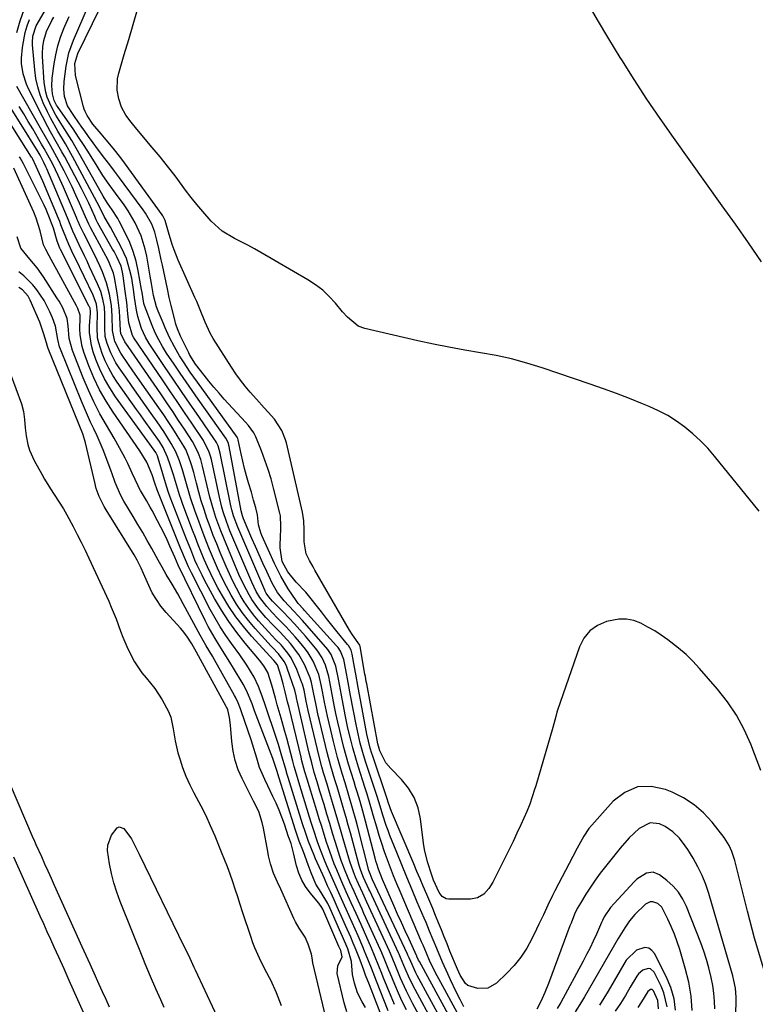
# Model space of a CAD drawing. Units: inches. Extents: x 1874904 to 1880248, y 448607 to 453949.
# Drawn here: x 1876269 to 1876519, y 451744 to 452078 of the extents above; entities that cross this region are included whole.
import ezdxf

# ---------------------------------------------------------------- set-up
doc = ezdxf.new("R2010")
doc.units = ezdxf.units.IN
doc.header["$MEASUREMENT"] = 0
for name, color, linetype in [('1', 7, 'Continuous'), ('7', 7, 'Continuous'), ('8', 7, 'Continuous')]:
    doc.layers.add(name, color=color, linetype=linetype)

msp = doc.modelspace()

# ---------------------------------------------------------------- linework, layer by layer
at = {"layer": '1', "color": 18}
for points in [[(1876375.8, 451727.43, 1646), (1876368.56, 451757.74, 1646), (1876368.29, 451759.48, 1646), (1876368.07, 451760.77, 1646), (1876366.92, 451764.16, 1646), (1876365.93, 451766.44, 1646), (1876363.92, 451769.57, 1646), (1876362.67, 451771.72, 1646), (1876362.13, 451772.84, 1646), (1876357.69, 451782.76, 1646), (1876356.62, 451785.09, 1646), (1876355.25, 451788.22, 1646), (1876354.22, 451791.41, 1646), (1876353.54, 451794.12, 1646), (1876353.27, 451795.49, 1646), (1876351.86, 451803.5, 1646), (1876351.43, 451805.4, 1646), (1876350.2, 451809.06, 1646), (1876348.49, 451812.56, 1646), (1876346.71, 451816.04, 1646), (1876345.83, 451817.79, 1646), (1876344.6, 451820.25, 1646), (1876343.29, 451823.27, 1646), (1876342.23, 451826.37, 1646), (1876341.54, 451829.57, 1646), (1876341.1, 451832.84, 1646), (1876340.68, 451838.36, 1646), (1876340.32, 451840.99, 1646), (1876339.71, 451843.58, 1646), (1876339.47, 451844.15, 1646), (1876339.29, 451844.53, 1646), (1876339.19, 451844.71, 1646), (1876329.17, 451863.18, 1646), (1876327.57, 451866.01, 1646), (1876325.86, 451868.57, 1646), (1876324.42, 451870.43, 1646), (1876323.64, 451871.32, 1646), (1876318.81, 451876.63, 1646), (1876317.08, 451878.74, 1646), (1876315.5, 451880.94, 1646), (1876314.14, 451883.28, 1646), (1876312.93, 451885.72, 1646), (1876311.14, 451889.83, 1646), (1876310.33, 451891.66, 1646), (1876309.03, 451894.37, 1646), (1876308.03, 451896.1, 1646), (1876298.51, 451911.36, 1646), (1876297.86, 451912.47, 1646), (1876296.17, 451915.95, 1646), (1876295.13, 451918.66, 1646), (1876294.91, 451919.6, 1646), (1876294.76, 451920.23, 1646), (1876291.48, 451934.13, 1646), (1876291.28, 451934.9, 1646), (1876290.55, 451937.19, 1646), (1876289.38, 451940.17, 1646), (1876278.85, 451966.14, 1646), (1876278.62, 451966.77, 1646), (1876278.24, 451968.06, 1646), (1876277.42, 451970.99, 1646), (1876276, 451974.98, 1646), (1876272.72, 451982.51, 1646), (1876272.03, 451983.81, 1646), (1876270.09, 451986.01, 1646), (1876268.87, 451986.83, 1646)], [(1876266, 451957.71, 1646), (1876269.79, 451947.33, 1646), (1876270.52, 451944.7, 1646), (1876270.85, 451941.99, 1646), (1876271.04, 451939.24, 1646), (1876271.4, 451936.51, 1646), (1876271.99, 451933.5, 1646), (1876272.52, 451931.66, 1646), (1876274.08, 451928.14, 1646), (1876276.64, 451923.46, 1646), (1876277.59, 451921.79, 1646), (1876279.59, 451918.52, 1646), (1876282.35, 451914.38, 1646), (1876284, 451911.7, 1646), (1876285.16, 451909.65, 1646), (1876287.29, 451905.74, 1646), (1876288.7, 451903.08, 1646), (1876290.07, 451900.4, 1646), (1876291.39, 451897.7, 1646), (1876292.67, 451894.97, 1646), (1876299.35, 451880.44, 1646), (1876300.23, 451878.44, 1646), (1876301.84, 451874.39, 1646), (1876303.3, 451870.28, 1646), (1876304.09, 451868.25, 1646), (1876305.86, 451864.27, 1646), (1876308.07, 451859.9, 1646), (1876310.61, 451856.13, 1646), (1876312.06, 451854.37, 1646), (1876314.94, 451850.83, 1646), (1876317.46, 451847.01, 1646), (1876319.65, 451843.02, 1646), (1876320.4, 451841.14, 1646), (1876321.24, 451837.15, 1646), (1876321.84, 451833.07, 1646), (1876322.82, 451829.05, 1646), (1876323.43, 451826.97, 1646), (1876324.42, 451823.98, 1646), (1876325.53, 451821.04, 1646), (1876326.83, 451818.18, 1646), (1876328.26, 451815.38, 1646), (1876330.56, 451811.05, 1646), (1876332.24, 451807.71, 1646), (1876333.79, 451804.32, 1646), (1876335.28, 451800.89, 1646), (1876337.52, 451795.46, 1646), (1876338.52, 451792.97, 1646), (1876339.48, 451790.46, 1646), (1876340.4, 451787.93, 1646), (1876341.28, 451785.39, 1646), (1876342.13, 451782.84, 1646), (1876342.98, 451780.29, 1646), (1876343.82, 451777.73, 1646), (1876344.65, 451775.18, 1646), (1876347.49, 451766.48, 1646), (1876348.11, 451764.71, 1646), (1876348.78, 451762.96, 1646), (1876350.31, 451759.53, 1646), (1876351.98, 451756.17, 1646), (1876353.71, 451752.83, 1646), (1876354.16, 451751.98, 1646), (1876356.17, 451747.72, 1646), (1876357.8, 451743.3, 1646)]]:
    msp.add_polyline3d(points, dxfattribs=at)
at = {"layer": '7', "color": 18}
for points in [[(1876415.23, 451738.91, 1666), (1876404.65, 451758.23, 1666), (1876404.39, 451758.72, 1666), (1876403.83, 451759.98, 1666), (1876403.76, 451760.16, 1666), (1876403.72, 451760.24, 1666), (1876401.17, 451765.76, 1666), (1876399.87, 451768.61, 1666), (1876398.57, 451771.46, 1666), (1876397.29, 451774.33, 1666), (1876396.02, 451777.19, 1666), (1876392.14, 451786, 1666), (1876390.76, 451789.56, 1666), (1876390.19, 451791.38, 1666), (1876389.93, 451792.3, 1666), (1876389.68, 451793.22, 1666), (1876386.4, 451805.83, 1666), (1876385.5, 451809.17, 1666), (1876384.54, 451812.5, 1666), (1876383.54, 451815.81, 1666), (1876383.02, 451817.46, 1666), (1876382.51, 451819.11, 1666), (1876381.5, 451822.32, 1666), (1876380.65, 451825.13, 1666), (1876379.83, 451827.96, 1666), (1876379.06, 451830.8, 1666), (1876378.33, 451833.66, 1666), (1876377.65, 451836.52, 1666), (1876377.01, 451839.4, 1666), (1876376.4, 451842.28, 1666), (1876375.83, 451845.17, 1666), (1876374.89, 451850.06, 1666), (1876374.31, 451853.05, 1666), (1876373.95, 451854.87, 1666), (1876372.83, 451858.74, 1666), (1876371.71, 451861.18, 1666), (1876370.28, 451863.44, 1666), (1876369.45, 451864.5, 1666), (1876366.01, 451868.55, 1666), (1876364.18, 451870.65, 1666), (1876362.32, 451872.73, 1666), (1876360.41, 451874.77, 1666), (1876358.46, 451876.78, 1666), (1876355.19, 451880.09, 1666), (1876354.87, 451880.42, 1666), (1876353.58, 451881.87, 1666), (1876352.75, 451883.15, 1666), (1876352.41, 451883.84, 1666), (1876352.26, 451884.19, 1666), (1876343.09, 451905.57, 1666), (1876341.66, 451909.39, 1666), (1876341.08, 451911.34, 1666), (1876340.84, 451912.33, 1666), (1876340.63, 451913.33, 1666), (1876337.17, 451930.66, 1666), (1876336.44, 451933.07, 1666), (1876335.89, 451934.21, 1666), (1876335.57, 451934.75, 1666), (1876335.23, 451935.28, 1666), (1876329.89, 451943.02, 1666), (1876326.98, 451947.25, 1666), (1876324.08, 451951.48, 1666), (1876321.2, 451955.72, 1666), (1876318.32, 451959.97, 1666), (1876313.5, 451967.11, 1666), (1876313.05, 451967.8, 1666), (1876311.8, 451969.93, 1666), (1876310.51, 451972.94, 1666), (1876309.25, 451976.92, 1666), (1876308.73, 451979.05, 1666), (1876308.07, 451983.39, 1666), (1876307.85, 451985.35, 1666), (1876307.15, 451989.91, 1666), (1876306.57, 451992.57, 1666), (1876305.35, 451996.63, 1666), (1876303.59, 452000.48, 1666), (1876300.85, 452005.53, 1666), (1876299.92, 452007.21, 1666), (1876297.78, 452010.88, 1666), (1876297.03, 452012.54, 1666), (1876296.49, 452013.63, 1666), (1876296.21, 452014.17, 1666), (1876287.06, 452031.19, 1666), (1876284.66, 452035.52, 1666), (1876282.15, 452039.79, 1666), (1876279.72, 452044.1, 1666), (1876278.61, 452046.31, 1666), (1876277.19, 452049.38, 1666), (1876276.14, 452052.09, 1666), (1876275.28, 452054.86, 1666), (1876274.69, 452057.69, 1666), (1876274.29, 452060.58, 1666), (1876273.54, 452069.08, 1666), (1876273.51, 452069.82, 1666), (1876273.65, 452072.02, 1666), (1876274.79, 452075.5, 1666), (1876288.03, 452098.25, 1666)], [(1876520.44, 451823.04, 1674), (1876517, 451831.9, 1674), (1876514.75, 451836.91, 1674), (1876512.17, 451841.73, 1674), (1876509.12, 451846.26, 1674), (1876505.74, 451850.59, 1674), (1876499.67, 451857.6, 1674), (1876497.41, 451860.03, 1674), (1876495.05, 451862.36, 1674), (1876492.54, 451864.52, 1674), (1876488.88, 451867.33, 1674), (1876486.68, 451868.86, 1674), (1876484.43, 451870.32, 1674), (1876482.11, 451871.65, 1674), (1876479.75, 451872.92, 1674), (1876477.32, 451873.82, 1674), (1876474.85, 451874.35, 1674), (1876472.32, 451874.32, 1674), (1876468.09, 451873.48, 1674), (1876465.05, 451872.13, 1674), (1876462.43, 451870.33, 1674), (1876460.46, 451867.85, 1674), (1876458.91, 451864.91, 1674), (1876451.52, 451843.5, 1674), (1876451.29, 451842.77, 1674), (1876450.87, 451841.31, 1674), (1876449.94, 451837.63, 1674), (1876444.11, 451817.85, 1674), (1876443.73, 451816.59, 1674), (1876442.93, 451814.08, 1674), (1876442.06, 451811.6, 1674), (1876441.09, 451809.15, 1674), (1876439.06, 451804.6, 1674), (1876437.75, 451801.73, 1674), (1876436.42, 451798.88, 1674), (1876435.04, 451796.04, 1674), (1876433.64, 451793.22, 1674), (1876429.6, 451785.18, 1674), (1876428.23, 451783, 1674), (1876426.49, 451781.1, 1674), (1876424.38, 451779.81, 1674), (1876421.94, 451779.35, 1674), (1876414.6, 451779.36, 1674), (1876413.77, 451779.49, 1674), (1876412.37, 451780.26, 1674), (1876411.36, 451781.68, 1674), (1876409.47, 451785.81, 1674), (1876408.85, 451787.52, 1674), (1876407.4, 451791.98, 1674), (1876406.43, 451796.2, 1674), (1876406.09, 451798.34, 1674), (1876405.04, 451806.63, 1674), (1876404.2, 451810.32, 1674), (1876402.91, 451813.81, 1674), (1876400.98, 451816.98, 1674), (1876398.61, 451819.94, 1674), (1876394.97, 451823.67, 1674), (1876393.35, 451825.64, 1674), (1876391.25, 451829.64, 1674), (1876390.56, 451832, 1674), (1876386.81, 451852.43, 1674), (1876386.67, 451853.23, 1674), (1876386.38, 451854.84, 1674), (1876386.23, 451855.65, 1674), (1876384.58, 451865.01, 1674), (1876384.45, 451865.47, 1674), (1876382.01, 451868.97, 1674), (1876381.02, 451870.58, 1674), (1876369.25, 451890.99, 1674), (1876368.64, 451892.04, 1674), (1876367.45, 451894.16, 1674), (1876366.27, 451896.45, 1674), (1876365.62, 451900.53, 1674), (1876365.66, 451904.61, 1674), (1876365.55, 451907.62, 1674), (1876365.06, 451910.59, 1674), (1876359.63, 451934.06, 1674), (1876359.34, 451935.16, 1674), (1876358.08, 451938.35, 1674), (1876355.51, 451942.13, 1674), (1876353.38, 451944.52, 1674), (1876352.08, 451945.97, 1674), (1876349.5, 451948.87, 1674), (1876347.3, 451951.35, 1674), (1876345.61, 451953.36, 1674), (1876343.99, 451955.42, 1674), (1876342.46, 451957.56, 1674), (1876341, 451959.74, 1674), (1876334.82, 451969.47, 1674), (1876333.78, 451971.27, 1674), (1876332.06, 451975.07, 1674), (1876330.36, 451979.26, 1674), (1876329.19, 451982.04, 1674), (1876328.58, 451983.42, 1674), (1876322.91, 451996.09, 1674), (1876321.5, 451999.56, 1674), (1876320.9, 452001.33, 1674), (1876319.63, 452005.6, 1674), (1876318.55, 452009.45, 1674), (1876317.73, 452011.05, 1674), (1876317.47, 452011.42, 1674), (1876304.71, 452029.05, 1674), (1876303.46, 452030.74, 1674), (1876300.87, 452034.04, 1674), (1876298.55, 452036.83, 1674), (1876296.81, 452038.87, 1674), (1876293.99, 452042.16, 1674), (1876292.04, 452045.09, 1674), (1876291.35, 452046.52, 1674), (1876291.08, 452047.27, 1674), (1876290.85, 452048.03, 1674), (1876288.12, 452058.63, 1674), (1876287.92, 452062.7, 1674), (1876288.88, 452066.1, 1674), (1876301.23, 452091.41, 1674)], [(1876520.67, 451995.51, 1678), (1876516.25, 452001.88, 1678), (1876511.8, 452008.21, 1678), (1876507.31, 452014.53, 1678), (1876490.81, 452037.62, 1678), (1876486.27, 452044.11, 1678), (1876481.82, 452050.65, 1678), (1876477.5, 452057.28, 1678), (1876473.26, 452063.97, 1678), (1876472.74, 452064.81, 1678), (1876468.87, 452071.15, 1678), (1876465.07, 452077.52, 1678), (1876461.36, 452083.94, 1678)], [(1876268.23, 452073.28, 1662), (1876269.34, 452077.19, 1662), (1876270.75, 452081, 1662)], [(1876522.43, 451752.19, 1672), (1876518.28, 451766.17, 1672), (1876517.42, 451769.22, 1672), (1876516.64, 451772.28, 1672), (1876515.89, 451775.36, 1672), (1876515.13, 451778.43, 1672), (1876511.59, 451792.47, 1672), (1876511.3, 451793.52, 1672), (1876510.6, 451795.57, 1672), (1876509.72, 451797.56, 1672), (1876507.97, 451800.28, 1672), (1876503.89, 451805.44, 1672), (1876500.97, 451808.6, 1672), (1876497.79, 451811.41, 1672), (1876494.22, 451813.71, 1672), (1876490.39, 451815.67, 1672), (1876488.13, 451816.61, 1672), (1876483.23, 451817.59, 1672), (1876478.59, 451817.43, 1672), (1876474.33, 451815.57, 1672), (1876470.34, 451812.57, 1672), (1876463.12, 451804.51, 1672), (1876462.13, 451803.31, 1672), (1876460.38, 451800.76, 1672), (1876458.18, 451796.64, 1672), (1876456.73, 451793.88, 1672), (1876450.6, 451782.19, 1672), (1876449.78, 451780.59, 1672), (1876448.21, 451777.36, 1672), (1876446.71, 451774.1, 1672), (1876445.19, 451770.84, 1672), (1876444.42, 451769.22, 1672), (1876442.8, 451765.88, 1672), (1876441.05, 451762.71, 1672), (1876439.09, 451759.69, 1672), (1876436.82, 451756.91, 1672), (1876434.33, 451754.27, 1672), (1876430.81, 451750.92, 1672), (1876427.88, 451749.22, 1672), (1876424.5, 451749.05, 1672), (1876421.13, 451750.12, 1672), (1876420.33, 451750.81, 1672), (1876418.46, 451753.61, 1672), (1876417.54, 451755.6, 1672), (1876415.04, 451761.77, 1672), (1876414.07, 451764.18, 1672), (1876413.1, 451766.58, 1672), (1876412.12, 451768.99, 1672), (1876411.15, 451771.39, 1672), (1876410.17, 451773.79, 1672), (1876409.18, 451776.19, 1672), (1876408.18, 451778.58, 1672), (1876407.17, 451780.97, 1672), (1876405.98, 451783.76, 1672), (1876404.9, 451786.28, 1672), (1876403.83, 451788.81, 1672), (1876402.76, 451791.33, 1672), (1876395.22, 451809.1, 1672), (1876394.21, 451811.9, 1672), (1876393.63, 451813.74, 1672), (1876388.85, 451827.82, 1672), (1876388.55, 451828.73, 1672), (1876387.99, 451830.58, 1672), (1876386.9, 451835.28, 1672), (1876384.39, 451848.82, 1672), (1876383.97, 451851.12, 1672), (1876383.12, 451855.72, 1672), (1876382.71, 451858.02, 1672), (1876381.9, 451862.46, 1672), (1876381.51, 451863.77, 1672), (1876380.61, 451865.37, 1672), (1876380.33, 451865.74, 1672), (1876376.8, 451870.06, 1672), (1876375, 451872.28, 1672), (1876373.22, 451874.51, 1672), (1876371.46, 451876.76, 1672), (1876369.71, 451879.02, 1672), (1876368.04, 451881.21, 1672), (1876366.16, 451883.49, 1672), (1876362.92, 451886.88, 1672), (1876360.03, 451890.39, 1672), (1876358.19, 451893.92, 1672), (1876357.43, 451898.55, 1672), (1876357.64, 451903.11, 1672), (1876357.68, 451904.01, 1672), (1876357.74, 451905.82, 1672), (1876357.55, 451909.41, 1672), (1876357.37, 451910.29, 1672), (1876355.27, 451918.73, 1672), (1876354.39, 451921.94, 1672), (1876353.42, 451925.12, 1672), (1876352.32, 451928.26, 1672), (1876351.13, 451931.37, 1672), (1876349.18, 451936.13, 1672), (1876348.52, 451937.49, 1672), (1876346.76, 451939.96, 1672), (1876345.76, 451941.11, 1672), (1876338.54, 451948.94, 1672), (1876336.76, 451950.92, 1672), (1876335.01, 451952.94, 1672), (1876333.32, 451955, 1672), (1876331.66, 451957.09, 1672), (1876328.79, 451960.82, 1672), (1876327.39, 451962.94, 1672), (1876326.78, 451964.06, 1672), (1876326.49, 451964.62, 1672), (1876323.72, 451970.27, 1672), (1876322.67, 451972.75, 1672), (1876322.23, 451974.03, 1672), (1876322.05, 451974.67, 1672), (1876321.87, 451975.32, 1672), (1876320.54, 451980.64, 1672), (1876319.87, 451983.45, 1672), (1876319.25, 451986.28, 1672), (1876317.57, 451994.34, 1672), (1876317.17, 451996.22, 1672), (1876316.36, 451999.98, 1672), (1876315.72, 452002.83, 1672), (1876314.96, 452005.57, 1672), (1876313.92, 452008.22, 1672), (1876311.85, 452011.94, 1672), (1876311.04, 452013.11, 1672), (1876304.57, 452021.85, 1672), (1876302.96, 452024.02, 1672), (1876301.34, 452026.19, 1672), (1876299.71, 452028.34, 1672), (1876298.08, 452030.5, 1672), (1876295.6, 452033.76, 1672), (1876294.06, 452035.87, 1672), (1876292.55, 452038.01, 1672), (1876291.04, 452040.15, 1672), (1876290.28, 452041.21, 1672), (1876287.76, 452044.73, 1672), (1876287.26, 452045.44, 1672), (1876285.4, 452048.38, 1672), (1876284.39, 452051.59, 1672), (1876284.09, 452054.09, 1672), (1876284.23, 452056.6, 1672), (1876284.96, 452061.86, 1672), (1876285.37, 452064.12, 1672), (1876285.89, 452066.34, 1672), (1876287.42, 452070.66, 1672), (1876292.5, 452082.46, 1672)], [(1876519.83, 451910.93, 1676), (1876504.72, 451929.62, 1676), (1876502.42, 451932.28, 1676), (1876499.99, 451934.82, 1676), (1876497.4, 451937.18, 1676), (1876494.69, 451939.42, 1676), (1876491.82, 451941.46, 1676), (1876488.86, 451943.33, 1676), (1876485.77, 451944.96, 1676), (1876482.57, 451946.43, 1676), (1876480.33, 451947.36, 1676), (1876475.93, 451949.12, 1676), (1876471.51, 451950.84, 1676), (1876467.06, 451952.46, 1676), (1876462.59, 451954.03, 1676), (1876446.25, 451959.58, 1676), (1876441.1, 451961.18, 1676), (1876435.91, 451962.6, 1676), (1876430.65, 451963.73, 1676), (1876425.34, 451964.68, 1676), (1876420.02, 451965.55, 1676), (1876414.7, 451966.5, 1676), (1876409.42, 451967.58, 1676), (1876404.14, 451968.73, 1676), (1876386.16, 451972.89, 1676), (1876383.95, 451973.7, 1676), (1876380.26, 451976.71, 1676), (1876378.66, 451978.51, 1676), (1876376.23, 451981.47, 1676), (1876374.14, 451983.75, 1676), (1876371.91, 451985.87, 1676), (1876369.46, 451987.73, 1676), (1876366.87, 451989.43, 1676), (1876350.96, 451998.65, 1676), (1876348.76, 451999.9, 1676), (1876346.54, 452001.1, 1676), (1876344.3, 452002.25, 1676), (1876342.03, 452003.37, 1676), (1876337.77, 452005.94, 1676), (1876334.09, 452009.3, 1676), (1876331.24, 452012.52, 1676), (1876329.24, 452014.9, 1676), (1876327.32, 452017.35, 1676), (1876325.44, 452019.84, 1676), (1876324.28, 452021.42, 1676), (1876321.83, 452024.7, 1676), (1876319.33, 452027.95, 1676), (1876316.76, 452031.13, 1676), (1876314.13, 452034.28, 1676), (1876308.88, 452040.46, 1676), (1876306.96, 452042.83, 1676), (1876305.17, 452045.28, 1676), (1876303.7, 452047.9, 1676), (1876302.74, 452050.75, 1676), (1876302.21, 452053.67, 1676), (1876302.33, 452057.56, 1676), (1876302.75, 452059.49, 1676), (1876304.65, 452065.77, 1676), (1876306.17, 452070.85, 1676), (1876307.66, 452075.93, 1676), (1876309.12, 452081.03, 1676)], [(1876412.33, 451738.08, 1664), (1876403.93, 451753.52, 1664), (1876403.47, 451754.39, 1664), (1876401.72, 451758.22, 1664), (1876401.18, 451759.48, 1664), (1876400.91, 451760.11, 1664), (1876400.77, 451760.42, 1664), (1876400.63, 451760.74, 1664), (1876388.8, 451785.91, 1664), (1876387.52, 451789.1, 1664), (1876383.79, 451803.82, 1664), (1876383.23, 451805.97, 1664), (1876382.05, 451810.26, 1664), (1876380.79, 451814.52, 1664), (1876379.49, 451818.78, 1664), (1876378.5, 451822, 1664), (1876377.71, 451824.69, 1664), (1876376.94, 451827.38, 1664), (1876376.23, 451830.08, 1664), (1876375.54, 451832.8, 1664), (1876374.61, 451836.66, 1664), (1876373.53, 451841.4, 1664), (1876372.55, 451846.16, 1664), (1876371.85, 451849.77, 1664), (1876371.39, 451852.1, 1664), (1876370.57, 451855.56, 1664), (1876368.68, 451860.07, 1664), (1876366.99, 451862.85, 1664), (1876366.02, 451864.16, 1664), (1876364.01, 451866.63, 1664), (1876362.55, 451868.36, 1664), (1876359.52, 451871.7, 1664), (1876356.72, 451874.55, 1664), (1876354.78, 451876.54, 1664), (1876352.91, 451878.6, 1664), (1876350.53, 451881.72, 1664), (1876349.37, 451883.72, 1664), (1876347.87, 451886.85, 1664), (1876341.11, 451902.73, 1664), (1876340.46, 451904.3, 1664), (1876339.26, 451907.48, 1664), (1876338.19, 451910.71, 1664), (1876337.71, 451912.35, 1664), (1876336.91, 451915.65, 1664), (1876334.16, 451928.43, 1664), (1876333.95, 451929.29, 1664), (1876333.43, 451930.98, 1664), (1876331.47, 451934.92, 1664), (1876327.52, 451940.79, 1664), (1876325.05, 451944.45, 1664), (1876322.58, 451948.12, 1664), (1876320.1, 451951.78, 1664), (1876317.61, 451955.44, 1664), (1876307.91, 451969.69, 1664), (1876307.4, 451970.5, 1664), (1876306.22, 451974.81, 1664), (1876305.88, 451977.91, 1664), (1876305.45, 451981.72, 1664), (1876304.96, 451985.52, 1664), (1876304.25, 451990.72, 1664), (1876304.03, 451992.04, 1664), (1876303.54, 451994, 1664), (1876302.07, 451997.24, 1664), (1876301.15, 451998.96, 1664), (1876300.68, 451999.81, 1664), (1876295.71, 452008.59, 1664), (1876295.13, 452009.73, 1664), (1876294.6, 452010.89, 1664), (1876292.61, 452015.36, 1664), (1876291.82, 452017.02, 1664), (1876290.15, 452020.31, 1664), (1876284.44, 452031.04, 1664), (1876283.51, 452032.77, 1664), (1876281.59, 452036.18, 1664), (1876279.63, 452039.57, 1664), (1876278.68, 452041.28, 1664), (1876276.87, 452044.76, 1664), (1876272.2, 452054.11, 1664), (1876271.46, 452055.77, 1664), (1876270.37, 452059.2, 1664), (1876269.82, 452062.78, 1664), (1876269.76, 452064.57, 1664), (1876270.11, 452068.16, 1664), (1876270.82, 452072.03, 1664), (1876271.06, 452073.2, 1664), (1876271.7, 452075.49, 1664), (1876272.54, 452077.72, 1664)], [(1876418.11, 451739.74, 1668), (1876411.24, 451752.36, 1668), (1876410.16, 451754.39, 1668), (1876408.14, 451758.52, 1668), (1876407.06, 451761.02, 1668), (1876405.91, 451763.81, 1668), (1876405.44, 451764.92, 1668), (1876398.16, 451781.92, 1668), (1876397.03, 451784.6, 1668), (1876395.94, 451787.29, 1668), (1876394.88, 451790, 1668), (1876393.85, 451792.71, 1668), (1876392.87, 451795.45, 1668), (1876391.93, 451798.2, 1668), (1876391.06, 451800.97, 1668), (1876390.23, 451803.76, 1668), (1876389.05, 451807.87, 1668), (1876388.71, 451809.05, 1668), (1876388.02, 451811.42, 1668), (1876386.94, 451814.97, 1668), (1876386.2, 451817.32, 1668), (1876383.99, 451824.16, 1668), (1876383.31, 451826.34, 1668), (1876382.06, 451830.73, 1668), (1876381.49, 451832.94, 1668), (1876380.45, 451837.39, 1668), (1876379.53, 451841.86, 1668), (1876378.27, 451848.53, 1668), (1876377.93, 451850.35, 1668), (1876377.23, 451854, 1668), (1876376.35, 451858.41, 1668), (1876374.79, 451862.31, 1668), (1876373.64, 451864.06, 1668), (1876372.98, 451864.87, 1668), (1876366.55, 451872.18, 1668), (1876365.08, 451873.82, 1668), (1876362.12, 451877.07, 1668), (1876358.86, 451880.53, 1668), (1876356.54, 451883.38, 1668), (1876354.73, 451886.58, 1668), (1876352.92, 451890.49, 1668), (1876351.65, 451893.29, 1668), (1876350.39, 451896.1, 1668), (1876349.15, 451898.91, 1668), (1876347.92, 451901.73, 1668), (1876345.06, 451908.38, 1668), (1876344.93, 451908.7, 1668), (1876344.69, 451909.36, 1668), (1876344.24, 451911.04, 1668), (1876340.21, 451932.89, 1668), (1876340.12, 451933.26, 1668), (1876339.91, 451933.98, 1668), (1876339.03, 451935.66, 1668), (1876329.67, 451948.91, 1668), (1876327.61, 451951.85, 1668), (1876325.56, 451954.81, 1668), (1876323.54, 451957.79, 1668), (1876321.53, 451960.77, 1668), (1876319, 451964.57, 1668), (1876317.6, 451966.8, 1668), (1876316.31, 451969.09, 1668), (1876315.15, 451971.44, 1668), (1876314.13, 451973.86, 1668), (1876311.47, 451980.65, 1668), (1876311.22, 451981.37, 1668), (1876310.65, 451985.06, 1668), (1876310.48, 451986.15, 1668), (1876309.34, 451992.48, 1668), (1876308.61, 451995.74, 1668), (1876307.68, 451998.94, 1668), (1876306.48, 452002.05, 1668), (1876305.09, 452005.09, 1668), (1876302.93, 452009.32, 1668), (1876302.46, 452010.19, 1668), (1876300.48, 452013.13, 1668), (1876298.92, 452015.41, 1668), (1876297.51, 452017.79, 1668), (1876289.82, 452031.45, 1668), (1876288.33, 452034.04, 1668), (1876286.83, 452036.6, 1668), (1876285.27, 452039.14, 1668), (1876283.7, 452041.66, 1668), (1876281.44, 452045.26, 1668), (1876279.84, 452048.25, 1668), (1876278.52, 452051.37, 1668), (1876278.04, 452052.97, 1668), (1876277.52, 452056.3, 1668), (1876276.94, 452065.1, 1668), (1876276.9, 452066.18, 1668), (1876276.99, 452068.35, 1668), (1876277.32, 452070.49, 1668), (1876278.29, 452073.59, 1668), (1876280.1, 452077.38, 1668), (1876280.72, 452078.5, 1668)], [(1876409.43, 451737.25, 1662), (1876403.2, 451748.75, 1662), (1876401.66, 451751.77, 1662), (1876400.95, 451753.31, 1662), (1876399.4, 451756.9, 1662), (1876398.27, 451759.61, 1662), (1876397.8, 451760.69, 1662), (1876397.55, 451761.23, 1662), (1876387.84, 451782.15, 1662), (1876387.55, 451782.77, 1662), (1876385.73, 451786.74, 1662), (1876384.82, 451789.08, 1662), (1876384.36, 451790.48, 1662), (1876384.16, 451791.19, 1662), (1876381.3, 451801.84, 1662), (1876380.58, 451804.46, 1662), (1876379.85, 451807.07, 1662), (1876379.1, 451809.68, 1662), (1876378.16, 451812.85, 1662), (1876376.76, 451817.49, 1662), (1876376.06, 451819.81, 1662), (1876374.68, 451824.46, 1662), (1876373.42, 451829.14, 1662), (1876372.84, 451831.49, 1662), (1876370.81, 451839.99, 1662), (1876370.41, 451841.7, 1662), (1876369.67, 451845.14, 1662), (1876368.81, 451849.47, 1662), (1876368.1, 451852.82, 1662), (1876367.61, 451854.46, 1662), (1876365.71, 451858.99, 1662), (1876363.81, 451862.29, 1662), (1876360.95, 451866.06, 1662), (1876358.64, 451868.66, 1662), (1876357.43, 451869.9, 1662), (1876354.99, 451872.38, 1662), (1876352.64, 451874.94, 1662), (1876350.16, 451877.83, 1662), (1876347.92, 451880.95, 1662), (1876346.92, 451882.59, 1662), (1876345.12, 451886, 1662), (1876343.51, 451889.5, 1662), (1876339.13, 451899.86, 1662), (1876337.33, 451904.3, 1662), (1876335.7, 451908.81, 1662), (1876334.96, 451911.08, 1662), (1876333.64, 451915.68, 1662), (1876333.06, 451918.01, 1662), (1876331.17, 451926.22, 1662), (1876330.58, 451928.41, 1662), (1876329.83, 451930.55, 1662), (1876328.35, 451933.6, 1662), (1876327.76, 451934.56, 1662), (1876325.05, 451938.71, 1662), (1876323.07, 451941.73, 1662), (1876321.07, 451944.73, 1662), (1876319.05, 451947.73, 1662), (1876317.01, 451950.71, 1662), (1876305.94, 451966.78, 1662), (1876304.86, 451968.37, 1662), (1876303.41, 451971.14, 1662), (1876303.32, 451972.18, 1662), (1876303.12, 451976.57, 1662), (1876302.97, 451978.87, 1662), (1876302.46, 451983.43, 1662), (1876302.1, 451985.71, 1662), (1876301.31, 451990.14, 1662), (1876300.96, 451991.67, 1662), (1876299.5, 451995.31, 1662), (1876299.14, 451996, 1662), (1876293.33, 452006.85, 1662), (1876292.61, 452008.28, 1662), (1876291.51, 452010.72, 1662), (1876289.5, 452015.34, 1662), (1876288.26, 452018.13, 1662), (1876286.97, 452020.89, 1662), (1876285.62, 452023.63, 1662), (1876284.22, 452026.34, 1662), (1876281.81, 452030.93, 1662), (1876279.76, 452034.67, 1662), (1876278.34, 452037.14, 1662), (1876276.22, 452040.85, 1662), (1876268.24, 452054.95, 1662)], [(1876400.25, 451741.81, 1658), (1876398.86, 451744.64, 1658), (1876397.56, 451747.51, 1658), (1876396.32, 451750.41, 1658), (1876394.75, 451754.25, 1658), (1876394.35, 451755.25, 1658), (1876392.73, 451759.25, 1658), (1876391.89, 451761.23, 1658), (1876391.45, 451762.22, 1658), (1876385.89, 451774.56, 1658), (1876385.23, 451776.01, 1658), (1876383.93, 451778.89, 1658), (1876382.56, 451781.93, 1658), (1876381.09, 451785.15, 1658), (1876379.49, 451788.97, 1658), (1876378.26, 451792.18, 1658), (1876377.71, 451793.81, 1658), (1876376.25, 451798.58, 1658), (1876375.27, 451801.79, 1658), (1876374.3, 451805, 1658), (1876373.33, 451808.21, 1658), (1876372.35, 451811.43, 1658), (1876370.96, 451815.97, 1658), (1876370.48, 451817.57, 1658), (1876370, 451819.17, 1658), (1876369.05, 451822.38, 1658), (1876368.16, 451825.61, 1658), (1876367.36, 451828.86, 1658), (1876363.2, 451846.67, 1658), (1876363.11, 451847.07, 1658), (1876362.85, 451848.27, 1658), (1876362.4, 451850.22, 1658), (1876359.89, 451857.67, 1658), (1876359.58, 451858.47, 1658), (1876358.83, 451859.98, 1658), (1876356.89, 451862.6, 1658), (1876354.89, 451864.66, 1658), (1876354.4, 451865.18, 1658), (1876348.99, 451871.18, 1658), (1876346.75, 451873.82, 1658), (1876344.65, 451876.55, 1658), (1876342.72, 451879.41, 1658), (1876340.89, 451882.42, 1658), (1876339.26, 451885.44, 1658), (1876337.69, 451888.49, 1658), (1876336.24, 451891.6, 1658), (1876334.86, 451894.75, 1658), (1876333.56, 451897.93, 1658), (1876332.28, 451901.12, 1658), (1876331.05, 451904.33, 1658), (1876329.85, 451907.55, 1658), (1876328.66, 451910.79, 1658), (1876327.07, 451915.46, 1658), (1876325.69, 451920.21, 1658), (1876324.36, 451924.96, 1658), (1876323.33, 451928.06, 1658), (1876322.09, 451931.06, 1658), (1876320.56, 451933.92, 1658), (1876318.06, 451937.93, 1658), (1876315.8, 451941.22, 1658), (1876313.76, 451944.07, 1658), (1876311.58, 451947.12, 1658), (1876309.41, 451950.18, 1658), (1876307.26, 451953.25, 1658), (1876305.12, 451956.33, 1658), (1876302.86, 451959.57, 1658), (1876301.81, 451961.21, 1658), (1876300.03, 451964.67, 1658), (1876298.84, 451967.78, 1658), (1876298.2, 451970.22, 1658), (1876298, 451972.84, 1658), (1876298.04, 451977.7, 1658), (1876297.91, 451980.12, 1658), (1876297.42, 451982.82, 1658), (1876296.64, 451985.47, 1658), (1876295.6, 451988.02, 1658), (1876292.89, 451993.84, 1658), (1876292.02, 451995.71, 1658), (1876291.14, 451997.58, 1658), (1876289.36, 452001.31, 1658), (1876288, 452004.16, 1658), (1876287.21, 452005.93, 1658), (1876285.34, 452010.39, 1658), (1876278.35, 452027, 1658), (1876278.03, 452027.74, 1658), (1876277.35, 452029.19, 1658), (1876276.08, 452031.62, 1658), (1876275.41, 452032.76, 1658), (1876272.83, 452036.99, 1658), (1876272.27, 452037.89, 1658), (1876264.04, 452051.06, 1658)], [(1876396.19, 451743.67, 1656), (1876395.05, 451746.38, 1656), (1876392.42, 451752.93, 1656), (1876391.93, 451754.16, 1656), (1876390.96, 451756.61, 1656), (1876389.48, 451760.29, 1656), (1876388.44, 451762.71, 1656), (1876384.88, 451770.75, 1656), (1876383.24, 451774.47, 1656), (1876381.57, 451778.18, 1656), (1876379.9, 451781.88, 1656), (1876378.03, 451786.02, 1656), (1876376.65, 451789.28, 1656), (1876375.81, 451791.34, 1656), (1876374.27, 451795.51, 1656), (1876373.23, 451798.68, 1656), (1876372.39, 451801.33, 1656), (1876371.55, 451803.98, 1656), (1876370.72, 451806.63, 1656), (1876369.9, 451809.29, 1656), (1876367.37, 451817.52, 1656), (1876366.62, 451820.01, 1656), (1876365.89, 451822.5, 1656), (1876364.87, 451826.27, 1656), (1876364.56, 451827.53, 1656), (1876360.5, 451844.31, 1656), (1876360, 451846.34, 1656), (1876359.17, 451849.72, 1656), (1876358.51, 451852.36, 1656), (1876357.83, 451854.86, 1656), (1876356.58, 451858.8, 1656), (1876355.28, 451860.35, 1656), (1876347.79, 451868.6, 1656), (1876345.05, 451871.82, 1656), (1876342.48, 451875.15, 1656), (1876340.13, 451878.64, 1656), (1876337.93, 451882.25, 1656), (1876336.4, 451884.97, 1656), (1876335.13, 451887.32, 1656), (1876333.92, 451889.7, 1656), (1876332.79, 451892.11, 1656), (1876331.73, 451894.56, 1656), (1876330.71, 451897.03, 1656), (1876329.72, 451899.51, 1656), (1876328.75, 451902, 1656), (1876327.79, 451904.49, 1656), (1876324.5, 451913.22, 1656), (1876323.9, 451914.87, 1656), (1876323.33, 451916.53, 1656), (1876322.3, 451919.89, 1656), (1876321.3, 451923.26, 1656), (1876320.24, 451926.61, 1656), (1876319.34, 451929.23, 1656), (1876317.81, 451932.49, 1656), (1876316.57, 451934.55, 1656), (1876314, 451938.19, 1656), (1876311.39, 451941.8, 1656), (1876310.09, 451943.61, 1656), (1876308.8, 451945.43, 1656), (1876302.27, 451954.65, 1656), (1876300.75, 451956.98, 1656), (1876299.38, 451959.38, 1656), (1876298.2, 451961.88, 1656), (1876297.16, 451964.45, 1656), (1876295.98, 451968.05, 1656), (1876295.61, 451969.76, 1656), (1876295.4, 451973.26, 1656), (1876295.58, 451978.21, 1656), (1876295.24, 451981.16, 1656), (1876294.14, 451984.14, 1656), (1876287.95, 451996.8, 1656), (1876287.41, 451997.92, 1656), (1876285.86, 452001.32, 1656), (1876284.03, 452005.83, 1656), (1876283.18, 452008.04, 1656), (1876282.74, 452009.14, 1656), (1876282.29, 452010.24, 1656), (1876277.01, 452022.85, 1656), (1876275.92, 452025.37, 1656), (1876274.77, 452027.86, 1656), (1876273.48, 452030.53, 1656), (1876273.36, 452030.73, 1656), (1876273.3, 452030.83, 1656), (1876273.24, 452030.93, 1656), (1876263.02, 452047.18, 1656)], [(1876394.08, 451741.51, 1654), (1876390.08, 451751.61, 1654), (1876388.38, 451755.97, 1654), (1876386.67, 451760.33, 1654), (1876386.07, 451761.77, 1654), (1876385.46, 451763.21, 1654), (1876383.86, 451766.91, 1654), (1876382.87, 451769.19, 1654), (1876380.87, 451773.74, 1654), (1876379.86, 451776.01, 1654), (1876378.28, 451779.53, 1654), (1876376.9, 451782.56, 1654), (1876375.53, 451785.58, 1654), (1876375.09, 451786.6, 1654), (1876373.34, 451790.62, 1654), (1876372.49, 451792.64, 1654), (1876370.91, 451796.72, 1654), (1876370.18, 451798.79, 1654), (1876368.8, 451802.96, 1654), (1876368.13, 451805.04, 1654), (1876367.47, 451807.14, 1654), (1876363.78, 451819.07, 1654), (1876362.98, 451821.73, 1654), (1876362.22, 451824.41, 1654), (1876361.98, 451825.3, 1654), (1876361.74, 451826.2, 1654), (1876359.68, 451833.93, 1654), (1876359.07, 451836.2, 1654), (1876357.81, 451840.72, 1654), (1876356.49, 451845.27, 1654), (1876355.86, 451847.48, 1654), (1876354.6, 451851.91, 1654), (1876353.24, 451856.29, 1654), (1876351.99, 451858.46, 1654), (1876350.48, 451860.46, 1654), (1876345.6, 451866.23, 1654), (1876342.74, 451869.83, 1654), (1876340.02, 451873.54, 1654), (1876337.54, 451877.41, 1654), (1876335.21, 451881.38, 1654), (1876331.87, 451887.5, 1654), (1876330.99, 451889.19, 1654), (1876329.35, 451892.62, 1654), (1876328.59, 451894.37, 1654), (1876327.15, 451897.9, 1654), (1876325.75, 451901.45, 1654), (1876320.22, 451915.68, 1654), (1876319.51, 451917.62, 1654), (1876318.57, 451920.58, 1654), (1876317.69, 451923.56, 1654), (1876316.15, 451928.88, 1654), (1876315.87, 451929.68, 1654), (1876315.32, 451930.81, 1654), (1876313.29, 451933.69, 1654), (1876312.38, 451934.94, 1654), (1876301.69, 451949.75, 1654), (1876299.71, 451952.75, 1654), (1876297.91, 451955.85, 1654), (1876296.37, 451959.09, 1654), (1876295.02, 451962.42, 1654), (1876294.11, 451964.96, 1654), (1876293.48, 451967.11, 1654), (1876292.86, 451971.51, 1654), (1876292.87, 451973.76, 1654), (1876293.14, 451978.08, 1654), (1876293.18, 451978.69, 1654), (1876293.02, 451979.76, 1654), (1876292.85, 451980.19, 1654), (1876292.75, 451980.4, 1654), (1876282.99, 451999.71, 1654), (1876282.8, 452000.1, 1654), (1876281.88, 452002.52, 1654), (1876280.62, 452006.94, 1654), (1876280.02, 452008.63, 1654), (1876279.32, 452010.4, 1654), (1876278.12, 452013.26, 1654), (1876277.47, 452014.67, 1654), (1876276.79, 452016.06, 1654), (1876270.47, 452028.69, 1654), (1876269.31, 452030.81, 1654), (1876269.1, 452031.15, 1654)], [(1876393.07, 451736.57, 1652), (1876387.73, 451750.3, 1652), (1876386.44, 451753.65, 1652), (1876385.81, 451755.34, 1652), (1876384.54, 451758.7, 1652), (1876383.21, 451762.04, 1652), (1876382.23, 451764.43, 1652), (1876381.38, 451766.45, 1652), (1876379.64, 451770.47, 1652), (1876378.76, 451772.47, 1652), (1876376.82, 451776.82, 1652), (1876375.75, 451779.2, 1652), (1876374.66, 451781.58, 1652), (1876373.57, 451783.95, 1652), (1876372.49, 451786.33, 1652), (1876369.49, 451793.01, 1652), (1876368.85, 451794.47, 1652), (1876367.1, 451798.92, 1652), (1876366.06, 451801.94, 1652), (1876365.08, 451804.97, 1652), (1876360.19, 451820.61, 1652), (1876359.86, 451821.68, 1652), (1876359.25, 451823.81, 1652), (1876358.09, 451827.85, 1652), (1876356.88, 451831.87, 1652), (1876355.58, 451835.87, 1652), (1876353.08, 451843.22, 1652), (1876352.51, 451844.88, 1652), (1876351.37, 451848.19, 1652), (1876350.17, 451851.47, 1652), (1876348.67, 451854.62, 1652), (1876346.2, 451858.68, 1652), (1876343.77, 451862.27, 1652), (1876341.01, 451866.03, 1652), (1876339.04, 451868.82, 1652), (1876337.17, 451871.67, 1652), (1876335.44, 451874.61, 1652), (1876333.79, 451877.6, 1652), (1876327.37, 451890.04, 1652), (1876326.37, 451892.09, 1652), (1876325.02, 451895.23, 1652), (1876324.17, 451897.35, 1652), (1876323.74, 451898.41, 1652), (1876315.82, 451918.18, 1652), (1876315.04, 451920.47, 1652), (1876314.08, 451923.3, 1652), (1876312.24, 451927.57, 1652), (1876309.89, 451931.41, 1652), (1876300.89, 451944.48, 1652), (1876298.5, 451948.26, 1652), (1876296.29, 451952.13, 1652), (1876294.37, 451956.16, 1652), (1876292.65, 451960.28, 1652), (1876290.95, 451964.81, 1652), (1876290.34, 451966.77, 1652), (1876289.67, 451970.77, 1652), (1876289.6, 451972.82, 1652), (1876289.7, 451976.47, 1652), (1876289.7, 451977.44, 1652), (1876288.87, 451979.7, 1652), (1876288.65, 451980.13, 1652), (1876288.42, 451980.56, 1652), (1876279.14, 451997.55, 1652), (1876277.99, 451999.62, 1652), (1876277.29, 452001.24, 1652), (1876276.07, 452006.01, 1652), (1876274.81, 452010.3, 1652), (1876273.97, 452012.37, 1652), (1876267.18, 452027.23, 1652)], [(1876380.11, 451741.19, 1648), (1876379.14, 451744.19, 1648), (1876376.79, 451754.2, 1648), (1876377.01, 451756.79, 1648), (1876378.54, 451759.81, 1648), (1876378, 451761.92, 1648), (1876377.39, 451763.35, 1648), (1876371.9, 451775.99, 1648), (1876371.64, 451776.54, 1648), (1876370.58, 451778.05, 1648), (1876367.59, 451781.56, 1648), (1876366.07, 451783.63, 1648), (1876364.77, 451785.82, 1648), (1876363.79, 451788.17, 1648), (1876363.04, 451790.63, 1648), (1876362, 451795.12, 1648), (1876361.16, 451798.26, 1648), (1876360.47, 451800.23, 1648), (1876360.35, 451800.56, 1648), (1876358.9, 451804.75, 1648), (1876358.03, 451807.15, 1648), (1876357.09, 451809.54, 1648), (1876356.08, 451811.89, 1648), (1876355.01, 451814.22, 1648), (1876353.27, 451817.86, 1648), (1876352.3, 451819.9, 1648), (1876350.47, 451824.05, 1648), (1876349.52, 451827.18, 1648), (1876348.12, 451831.89, 1648), (1876347.61, 451833.45, 1648), (1876344.3, 451843.22, 1648), (1876344.07, 451843.9, 1648), (1876343.29, 451845.9, 1648), (1876342.36, 451847.83, 1648), (1876342.02, 451848.46, 1648), (1876335.18, 451860.52, 1648), (1876334.49, 451861.72, 1648), (1876332.41, 451865.3, 1648), (1876330.36, 451868.91, 1648), (1876329.7, 451870.12, 1648), (1876324.61, 451879.52, 1648), (1876323.69, 451881.2, 1648), (1876322.76, 451882.86, 1648), (1876320.83, 451886.17, 1648), (1876318.88, 451889.46, 1648), (1876317.49, 451891.9, 1648), (1876316.13, 451894.35, 1648), (1876313.98, 451898.23, 1648), (1876312.44, 451900.98, 1648), (1876310.88, 451903.72, 1648), (1876309.28, 451906.43, 1648), (1876307.66, 451909.14, 1648), (1876304.49, 451914.34, 1648), (1876303.3, 451916.47, 1648), (1876301.56, 451920.63, 1648), (1876300.54, 451923.57, 1648), (1876300.18, 451924.55, 1648), (1876298.41, 451929.34, 1648), (1876297.48, 451931.75, 1648), (1876296.5, 451934.13, 1648), (1876295.45, 451936.49, 1648), (1876294.35, 451938.82, 1648), (1876293.24, 451941.15, 1648), (1876292.17, 451943.49, 1648), (1876291.14, 451945.86, 1648), (1876290.15, 451948.24, 1648), (1876283.02, 451965.83, 1648), (1876282.72, 451966.64, 1648), (1876282.09, 451969.13, 1648), (1876281.27, 451973.69, 1648), (1876280.34, 451976.45, 1648), (1876279.39, 451978.58, 1648), (1876277.45, 451982.37, 1648), (1876275.04, 451985.98, 1648), (1876273.66, 451987.65, 1648), (1876270.61, 451990.69, 1648), (1876268.93, 451992.06, 1648)], [(1876299.6, 451742.78, 1646), (1876298.46, 451745.34, 1646), (1876297.3, 451747.91, 1646), (1876296.15, 451750.47, 1646), (1876294.43, 451754.29, 1646), (1876293.09, 451757.28, 1646), (1876291.74, 451760.26, 1646), (1876290.4, 451763.24, 1646), (1876281.01, 451784, 1646), (1876279.92, 451786.43, 1646), (1876278.83, 451788.85, 1646), (1876277.75, 451791.27, 1646), (1876276.66, 451793.7, 1646), (1876274.81, 451797.85, 1646), (1876274.34, 451798.9, 1646), (1876273.58, 451800.66, 1646), (1876266.06, 451818.11, 1646)], [(1876318.15, 451742.62, 1648), (1876317.01, 451745.2, 1648), (1876315.34, 451748.93, 1648), (1876313.49, 451753.2, 1648), (1876311.7, 451757.5, 1648), (1876311.12, 451758.94, 1648), (1876303.23, 451778.63, 1648), (1876302.09, 451781.74, 1648), (1876301.08, 451784.87, 1648), (1876300.26, 451788.07, 1648), (1876299.57, 451791.3, 1648), (1876298.93, 451795.93, 1648), (1876299.06, 451797.69, 1648), (1876300.33, 451801.02, 1648), (1876302.22, 451803.61, 1648), (1876302.95, 451803.92, 1648), (1876304.53, 451803.35, 1648), (1876307.1, 451799.78, 1648), (1876308.51, 451796.88, 1648), (1876309.65, 451794.58, 1648), (1876324.98, 451763.23, 1648), (1876325.92, 451761.28, 1648), (1876326.84, 451759.31, 1648), (1876328.21, 451756.37, 1648), (1876328.67, 451755.38, 1648), (1876341.74, 451727.41, 1648)], [(1876298.22, 451724.33, 1644), (1876286, 451751.75, 1644), (1876284.21, 451755.75, 1644), (1876282.41, 451759.75, 1644), (1876280.92, 451763.04, 1644), (1876279.73, 451765.68, 1644), (1876278.54, 451768.33, 1644), (1876277.35, 451770.97, 1644), (1876276.16, 451773.62, 1644), (1876267.21, 451793.64, 1644)], [(1876504.86, 451742.13, 1668), (1876504.74, 451744.81, 1668), (1876504.51, 451747.48, 1668), (1876504.11, 451750.13, 1668), (1876503.6, 451752.77, 1668), (1876502.77, 451756.13, 1668), (1876501.97, 451758.96, 1668), (1876501.05, 451761.76, 1668), (1876500.04, 451764.53, 1668), (1876495.26, 451776.85, 1668), (1876494.02, 451779.39, 1668), (1876492.53, 451781.75, 1668), (1876490.67, 451783.83, 1668), (1876488.56, 451785.73, 1668), (1876486.01, 451787.66, 1668), (1876483.88, 451788.52, 1668), (1876481.61, 451788.17, 1668), (1876478.42, 451786.12, 1668), (1876477.5, 451785.24, 1668), (1876470.66, 451777.95, 1668), (1876469.44, 451776.53, 1668), (1876467.33, 451773.43, 1668), (1876466.74, 451772.14, 1668), (1876466.45, 451771.49, 1668), (1876464.67, 451767.49, 1668), (1876463.6, 451765.18, 1668), (1876462.51, 451762.88, 1668), (1876461.36, 451760.61, 1668), (1876460.18, 451758.36, 1668), (1876452.62, 451744.34, 1668), (1876451.41, 451742.28, 1668)], [(1876497.18, 451741.67, 1666), (1876496.81, 451746.48, 1666), (1876495.97, 451751.22, 1666), (1876494.81, 451755.93, 1666), (1876492.91, 451762.26, 1666), (1876492.05, 451764.91, 1666), (1876491.11, 451767.52, 1666), (1876490.06, 451770.09, 1666), (1876488.92, 451772.62, 1666), (1876486.87, 451776.66, 1666), (1876485.51, 451777.89, 1666), (1876483.75, 451778.48, 1666), (1876482.89, 451778.45, 1666), (1876481.31, 451777.64, 1666), (1876477.69, 451774.2, 1666), (1876475.86, 451772.04, 1666), (1876474.26, 451769.69, 1666), (1876472.05, 451766.03, 1666), (1876460.66, 451746.28, 1666), (1876459.62, 451744.56, 1666), (1876457.44, 451741.2, 1666)], [(1876491.5, 451741.69, 1664), (1876491, 451745.63, 1664), (1876489.89, 451749.45, 1664), (1876488.36, 451753.17, 1664), (1876484.42, 451760.92, 1664), (1876483.48, 451762.01, 1664), (1876482.41, 451762.75, 1664), (1876481.12, 451762.95, 1664), (1876478.21, 451762.09, 1664), (1876474.78, 451758.74, 1664), (1876468.64, 451748.23, 1664), (1876467.18, 451745.82, 1664), (1876465.68, 451743.44, 1664)], [(1876488.62, 451742.9, 1662), (1876487.57, 451747.62, 1662), (1876486.63, 451749.89, 1662), (1876484.23, 451754.6, 1662), (1876483.01, 451755.72, 1662), (1876482.22, 451755.85, 1662), (1876480.45, 451755.32, 1662), (1876478.96, 451754.08, 1662), (1876478.37, 451753.28, 1662), (1876476.16, 451749.49, 1662), (1876474.5, 451746.74, 1662), (1876472.79, 451744.01, 1662), (1876470.99, 451741.34, 1662)]]:
    msp.add_polyline3d(points, dxfattribs=at)
at = {"layer": '8', "color": 18}
for points in [[(1876419.77, 451742.84, 1670), (1876418.44, 451745.4, 1670), (1876417.16, 451747.99, 1670), (1876415.24, 451752.02, 1670), (1876414.31, 451754.01, 1670), (1876412.52, 451758.01, 1670), (1876410.58, 451762.61, 1670), (1876409.36, 451765.56, 1670), (1876408.15, 451768.51, 1670), (1876406.92, 451771.46, 1670), (1876406.3, 451772.93, 1670), (1876403.97, 451778.38, 1670), (1876402.19, 451782.58, 1670), (1876400.43, 451786.79, 1670), (1876398.7, 451791.02, 1670), (1876396.99, 451795.25, 1670), (1876394.7, 451800.99, 1670), (1876394.04, 451802.68, 1670), (1876393.42, 451804.38, 1670), (1876392.28, 451807.83, 1670), (1876391, 451812.01, 1670), (1876390.13, 451814.83, 1670), (1876389.9, 451815.53, 1670), (1876386.44, 451826, 1670), (1876385.48, 451829.1, 1670), (1876384.62, 451832.23, 1670), (1876383.54, 451836.97, 1670), (1876383.23, 451838.56, 1670), (1876381.37, 451848.49, 1670), (1876380.56, 451852.8, 1670), (1876379.76, 451857.1, 1670), (1876379.07, 451860.65, 1670), (1876377.92, 451863.44, 1670), (1876377.08, 451864.69, 1670), (1876376.59, 451865.28, 1670), (1876365.75, 451877.23, 1670), (1876365.33, 451877.71, 1670), (1876363.63, 451879.62, 1670), (1876362.86, 451880.63, 1670), (1876360.22, 451884.64, 1670), (1876357.69, 451888.85, 1670), (1876355.52, 451893.25, 1670), (1876351.3, 451902.71, 1670), (1876350.94, 451903.6, 1670), (1876350.18, 451906.36, 1670), (1876349.79, 451909.71, 1670), (1876349.18, 451912.07, 1670), (1876348.47, 451914.71, 1670), (1876347.71, 451917.33, 1670), (1876346.77, 451920.5, 1670), (1876346.08, 451922.95, 1670), (1876345.42, 451925.41, 1670), (1876344.82, 451927.89, 1670), (1876344.26, 451930.38, 1670), (1876343.26, 451935.13, 1670), (1876343.11, 451935.61, 1670), (1876342.86, 451936.05, 1670), (1876329.41, 451954.67, 1670), (1876328.2, 451956.38, 1670), (1876327, 451958.1, 1670), (1876324.68, 451961.58, 1670), (1876323.4, 451963.6, 1670), (1876321.61, 451966.69, 1670), (1876319.98, 451969.87, 1670), (1876318.49, 451973.11, 1670), (1876317.8, 451974.76, 1670), (1876316.17, 451978.78, 1670), (1876315.61, 451980.26, 1670), (1876314.53, 451984.07, 1670), (1876313.88, 451988.18, 1670), (1876313.46, 451990.62, 1670), (1876312.27, 451997.45, 1670), (1876311.77, 451999.79, 1670), (1876310.35, 452004.35, 1670), (1876308.37, 452008.72, 1670), (1876305.92, 452012.84, 1670), (1876304.54, 452014.81, 1670), (1876301.61, 452018.75, 1670), (1876299.48, 452021.75, 1670), (1876297.42, 452024.8, 1670), (1876295.41, 452027.9, 1670), (1876292.8, 452032.06, 1670), (1876290.99, 452034.92, 1670), (1876289.15, 452037.75, 1670), (1876287.27, 452040.56, 1670), (1876285.36, 452043.35, 1670), (1876282.02, 452048.18, 1670), (1876281.7, 452048.67, 1670), (1876280.85, 452050.21, 1670), (1876280.27, 452052.46, 1670), (1876280.12, 452055.16, 1670), (1876280.21, 452057.73, 1670), (1876280.88, 452062.65, 1670), (1876281.44, 452065.71, 1670), (1876282.14, 452068.74, 1670), (1876283.07, 452071.7, 1670), (1876284.15, 452074.63, 1670), (1876284.48, 452075.43, 1670), (1876285.9, 452078.7, 1670)], [(1876406.51, 451736.41, 1660), (1876402.46, 451743.91, 1660), (1876400.27, 451748.22, 1660), (1876398.3, 451752.64, 1660), (1876396.44, 451757.12, 1660), (1876394.83, 451760.96, 1660), (1876394.49, 451761.72, 1660), (1876386.87, 451778.37, 1660), (1876385.46, 451781.46, 1660), (1876384.05, 451784.56, 1660), (1876383.01, 451786.88, 1660), (1876382.29, 451788.68, 1660), (1876381.08, 451792.13, 1660), (1876380.72, 451793.3, 1660), (1876378.85, 451799.87, 1660), (1876377.96, 451802.95, 1660), (1876377.07, 451806.03, 1660), (1876376.15, 451809.11, 1660), (1876375.23, 451812.19, 1660), (1876374.56, 451814.41, 1660), (1876373.38, 451818.33, 1660), (1876372.21, 451822.26, 1660), (1876371.65, 451824.23, 1660), (1876370.59, 451828.18, 1660), (1876370.11, 451830.17, 1660), (1876367.01, 451843.32, 1660), (1876366.31, 451846.5, 1660), (1876365.56, 451850.21, 1660), (1876365.04, 451852.24, 1660), (1876364.86, 451852.74, 1660), (1876363.17, 451857.28, 1660), (1876361.21, 451861.19, 1660), (1876360.11, 451862.81, 1660), (1876357.76, 451865.62, 1660), (1876356.04, 451867.36, 1660), (1876353.52, 451870.04, 1660), (1876350.18, 451873.76, 1660), (1876348.45, 451875.82, 1660), (1876346.82, 451877.95, 1660), (1876345.32, 451880.18, 1660), (1876343.92, 451882.48, 1660), (1876342.63, 451884.85, 1660), (1876341.4, 451887.25, 1660), (1876340.26, 451889.69, 1660), (1876339.17, 451892.15, 1660), (1876337.14, 451896.97, 1660), (1876335.96, 451899.84, 1660), (1876334.82, 451902.72, 1660), (1876333.72, 451905.62, 1660), (1876332.66, 451908.53, 1660), (1876331.67, 451911.46, 1660), (1876330.73, 451914.42, 1660), (1876329.89, 451917.39, 1660), (1876329.1, 451920.39, 1660), (1876328.2, 451924.02, 1660), (1876327.46, 451926.68, 1660), (1876326.56, 451929.3, 1660), (1876325.46, 451931.82, 1660), (1876324.81, 451933.04, 1660), (1876322.6, 451936.63, 1660), (1876321.09, 451938.98, 1660), (1876319.56, 451941.33, 1660), (1876317.99, 451943.65, 1660), (1876316.4, 451945.95, 1660), (1876309.96, 451955.1, 1660), (1876307.35, 451958.85, 1660), (1876306.06, 451960.72, 1660), (1876303.49, 451964.5, 1660), (1876301.44, 451968.52, 1660), (1876300.64, 451972.16, 1660), (1876300.55, 451977.16, 1660), (1876300.32, 451980.63, 1660), (1876299.65, 451984.56, 1660), (1876298.62, 451988.41, 1660), (1876297.22, 451992.14, 1660), (1876296.3, 451994.19, 1660), (1876295.43, 451996.08, 1660), (1876293.59, 451999.82, 1660), (1876290.9, 452005.09, 1660), (1876290.56, 452005.76, 1660), (1876289.62, 452007.8, 1660), (1876289.02, 452009.18, 1660), (1876288.72, 452009.87, 1660), (1876288.43, 452010.56, 1660), (1876284.04, 452020.79, 1660), (1876282.27, 452024.71, 1660), (1876280.36, 452028.57, 1660), (1876278.77, 452031.61, 1660), (1876277.49, 452033.91, 1660), (1876276.6, 452035.43, 1660), (1876276.16, 452036.18, 1660), (1876275.72, 452036.94, 1660), (1876273.6, 452040.54, 1660), (1876272.09, 452043.1, 1660), (1876270.58, 452045.65, 1660), (1876269.06, 452048.2, 1660)], [(1876386.37, 451742.64, 1650), (1876385.24, 451744.58, 1650), (1876383.72, 451747.64, 1650), (1876382.68, 451750.9, 1650), (1876382.01, 451753.83, 1650), (1876381.63, 451758.21, 1650), (1876380.38, 451762.51, 1650), (1876378.63, 451766.68, 1650), (1876378.09, 451767.93, 1650), (1876374.42, 451776.25, 1650), (1876373.66, 451777.85, 1650), (1876371.38, 451781.65, 1650), (1876369.59, 451784.47, 1650), (1876368, 451788.34, 1650), (1876367.01, 451790.96, 1650), (1876365.34, 451795.42, 1650), (1876363.97, 451799.08, 1650), (1876362.71, 451802.77, 1650), (1876356.6, 451822.16, 1650), (1876356.54, 451822.33, 1650), (1876356.44, 451822.68, 1650), (1876355.25, 451826.42, 1650), (1876355.02, 451827.05, 1650), (1876348.81, 451843.27, 1650), (1876347.93, 451845.57, 1650), (1876346.04, 451850.09, 1650), (1876344.88, 451852.25, 1650), (1876341.63, 451857.72, 1650), (1876340.42, 451859.74, 1650), (1876337.93, 451863.75, 1650), (1876335.41, 451867.73, 1650), (1876333.09, 451871.82, 1650), (1876332.02, 451873.92, 1650), (1876322.94, 451892.6, 1650), (1876322.32, 451893.98, 1650), (1876321.73, 451895.37, 1650), (1876320.12, 451899.06, 1650), (1876319.14, 451901.24, 1650), (1876318.12, 451903.41, 1650), (1876315.94, 451907.67, 1650), (1876314.09, 451911.12, 1650), (1876313.46, 451912.27, 1650), (1876312.17, 451914.55, 1650), (1876310.16, 451917.92, 1650), (1876309.57, 451919.01, 1650), (1876309.3, 451919.57, 1650), (1876307.36, 451923.86, 1650), (1876305.83, 451927.06, 1650), (1876304.88, 451928.94, 1650), (1876303.07, 451932.37, 1650), (1876301.15, 451935.74, 1650), (1876298.56, 451940.1, 1650), (1876296.38, 451944, 1650), (1876294.33, 451947.97, 1650), (1876292.46, 451952.02, 1650), (1876290.72, 451956.14, 1650), (1876287.06, 451965.4, 1650), (1876285.98, 451969.52, 1650), (1876285.63, 451973.8, 1650), (1876285.31, 451976.27, 1650), (1876283.77, 451979.89, 1650), (1876282.51, 451982.2, 1650), (1876281.82, 451983.32, 1650), (1876277.29, 451990.37, 1650), (1876275.07, 451993.49, 1650), (1876272.59, 451996.39, 1650), (1876269.6, 452000.15, 1650), (1876268.31, 452003.98, 1650)], [(1876510.58, 451717.21, 1670), (1876512.03, 451743.77, 1670), (1876512.06, 451744.55, 1670), (1876512.06, 451746.11, 1670), (1876511.8, 451749.22, 1670), (1876511.31, 451751.78, 1670), (1876510.88, 451753.42, 1670), (1876502.81, 451781.24, 1670), (1876501.76, 451784.37, 1670), (1876500.55, 451787.43, 1670), (1876499.09, 451790.38, 1670), (1876497.48, 451793.26, 1670), (1876495.67, 451796.19, 1670), (1876494.79, 451797.51, 1670), (1876492.83, 451800.01, 1670), (1876490.59, 451802.24, 1670), (1876488, 451804, 1670), (1876486.1, 451804.89, 1670), (1876482.84, 451805.29, 1670), (1876479.13, 451803.32, 1670), (1876475.73, 451800.15, 1670), (1876472.68, 451796.67, 1670), (1876467.71, 451790.41, 1670), (1876465.97, 451788.14, 1670), (1876464.29, 451785.84, 1670), (1876462.69, 451783.48, 1670), (1876461.14, 451781.08, 1670), (1876459.25, 451778.05, 1670), (1876458.19, 451776.19, 1670), (1876457.28, 451774.26, 1670), (1876456.07, 451771.29, 1670), (1876455.69, 451770.29, 1670), (1876448.4, 451750.76, 1670), (1876447.17, 451747.68, 1670), (1876445.78, 451744.66, 1670), (1876444.48, 451742.02, 1670)], [(1876485.72, 451742.13, 1660), (1876485.51, 451744.97, 1660), (1876484.04, 451748.29, 1660), (1876483.61, 451748.69, 1660), (1876483.02, 451748.7, 1660), (1876482.16, 451748.11, 1660), (1876479.98, 451744.51, 1660), (1876478.72, 451742.59, 1660)]]:
    msp.add_polyline3d(points, dxfattribs=at)

doc.saveas('drawing.dxf')
